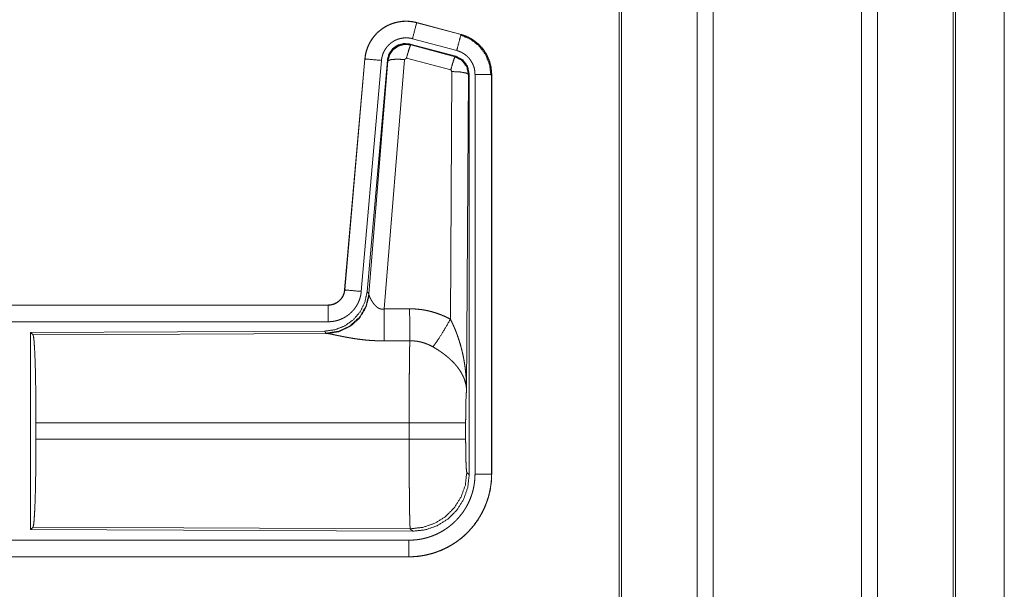
# Model space of a CAD drawing. Units: inches. Extents: x 25 to 142, y 7 to 126.
# Drawn here: x 34 to 37, y 59 to 61 of the extents above; entities that cross this region are included whole.
import ezdxf

# ---------------------------------------------------------------- set-up
doc = ezdxf.new("R2010")
doc.units = ezdxf.units.IN
doc.header["$MEASUREMENT"] = 0
doc.layers.add('Trimetric', color=7, linetype='Continuous', true_color=0xffffff)

msp = doc.modelspace()

# ---------------------------------------------------------------- linework, layer by layer
at = {"layer": 'Trimetric', "color": 18, "linetype": 'Continuous', "lineweight": 18}
for p, q in [((35.6218, 99.017), (35.6218, 11.2604)), ((36.0699, 11.2604), (36.0699, 99.017)), ((35.574, 11.2646), (35.574, 99.0127)), ((36.1177, 99.0142), (36.1177, 11.2632)), ((35.3457, 98.9586), (35.3457, 11.3188)), ((35.3383, 11.3245), (35.3383, 98.9529)), ((36.3463, 11.3302), (36.3463, 98.9472)), ((36.3537, 98.9443), (36.3537, 11.3331)), ((36.5009, 90.8217), (36.5009, 55.932)), ((36.5009, 55.932), (36.5009, 90.8217)), ((34.7271, 61.0037), (34.7272, 61.0041)), ((34.7271, 61.0037), (34.8607, 60.9679)), ((34.8608, 60.9683), (34.7272, 61.0041)), ((34.8607, 60.9679), (34.8608, 60.9683)), ((34.7073, 60.9391), (34.7089, 60.9367)), ((34.8447, 60.9022), (34.7073, 60.9391)), ((34.8477, 60.9196), (34.7141, 60.9554)), ((34.7089, 60.9367), (34.8426, 60.9007)), ((34.5704, 60.8943), (34.5094, 60.1972)), ((34.5098, 60.1972), (34.5708, 60.8943)), ((34.6206, 60.8899), (34.5596, 60.1928)), ((34.5708, 60.8943), (34.5704, 60.8943)), ((34.6383, 60.8908), (34.5771, 60.1915)), ((34.5828, 60.1854), (34.64, 60.8884)), ((34.6898, 60.8927), (34.6285, 60.1397)), ((34.64, 60.8884), (34.6383, 60.8908)), ((34.696, 60.8971), (34.6898, 60.8927)), ((34.8297, 60.8611), (34.696, 60.8971)), ((34.8426, 60.9007), (34.8447, 60.9022)), ((34.8288, 60.1089), (34.8334, 60.8562)), ((34.8334, 60.8562), (34.8297, 60.8611)), ((34.8854, 60.8492), (34.8833, 60.8475)), ((34.8854, 59.639), (34.8854, 60.8492)), ((34.8833, 60.8475), (34.8775, 59.8944)), ((34.903, 59.6415), (34.903, 60.8476)), ((34.953, 60.8476), (34.953, 59.6415)), ((34.953, 60.8476), (34.9534, 60.8476)), ((34.9534, 59.6415), (34.9534, 60.8476)), ((34.5098, 60.1972), (34.5094, 60.1972)), ((34.5771, 60.1915), (34.5828, 60.1854)), ((34.5828, 60.1854), (34.5835, 60.1806)), ((34.4596, 60.1516), (28.9282, 60.1516)), ((29.968, 60.1512), (34.4596, 60.1512)), ((34.4596, 60.1512), (34.4596, 60.1516)), ((34.4596, 60.1012), (29.968, 60.1012)), ((34.4483, 60.0729), (33.5613, 60.0691)), ((33.5613, 60.0691), (33.5613, 59.4742)), ((33.5613, 60.0691), (33.5686, 60.0618)), ((33.5686, 60.0618), (34.4577, 60.0657)), ((34.454, 60.0668), (34.4483, 60.0729)), ((34.4577, 60.0657), (34.454, 60.0668)), ((33.5775, 59.7467), (33.5775, 59.7965)), ((34.7041, 59.7965), (33.5775, 59.7965)), ((34.7041, 59.7467), (34.7041, 59.7965)), ((34.8747, 59.7965), (34.8747, 59.7467)), ((33.5775, 59.7467), (34.7041, 59.7467)), ((34.8781, 59.6464), (34.8854, 59.639)), ((34.953, 59.6415), (34.9534, 59.6415)), ((33.5686, 59.4814), (33.5613, 59.4742)), ((34.7075, 59.4765), (33.5686, 59.4814)), ((33.5613, 59.4742), (34.7148, 59.4691)), ((34.7148, 59.4691), (34.7075, 59.4765)), ((29.968, 59.442), (34.7035, 59.442)), ((34.7035, 59.3916), (28.9282, 59.3916)), ((34.7035, 59.392), (29.968, 59.392)), ((34.7035, 59.392), (34.7035, 59.3916))]:
    msp.add_line(p, q, dxfattribs=at)
for points, knots in [([(34.7272, 61.0041), (34.7138, 61.0069), (34.7003, 61.0082), (34.6867, 61.0081), (34.6731, 61.0064), (34.6599, 61.0034), (34.647, 60.9988), (34.6348, 60.993), (34.6232, 60.9858), (34.6125, 60.9774), (34.6027, 60.9678), (34.5941, 60.9573), (34.5867, 60.9459), (34.5805, 60.9337), (34.5757, 60.921), (34.5723, 60.9078), (34.5704, 60.8943)], [0, 0, 0.062531, 0.125056, 0.187565, 0.250056, 0.312543, 0.375033, 0.43752, 0.499999, 0.562474, 0.624957, 0.687455, 0.749942, 0.812429, 0.874945, 0.937451, 1, 1]), ([(34.5708, 60.8943), (34.5712, 60.8977), (34.5716, 60.9011), (34.5721, 60.9044), (34.5727, 60.9078), (34.5743, 60.9144), (34.5761, 60.9209), (34.5783, 60.9273), (34.5809, 60.9336), (34.5823, 60.9367), (34.5838, 60.9397), (34.5846, 60.9413), (34.5854, 60.9428), (34.5862, 60.9443), (34.5871, 60.9458), (34.5906, 60.9515), (34.5945, 60.9571), (34.5986, 60.9624), (34.603, 60.9676), (34.6054, 60.97), (34.6078, 60.9724), (34.609, 60.9736), (34.6103, 60.9748), (34.6115, 60.976), (34.6128, 60.9771), (34.618, 60.9814), (34.6235, 60.9855), (34.6291, 60.9892), (34.6349, 60.9926), (34.6379, 60.9942), (34.641, 60.9957), (34.6425, 60.9964), (34.6441, 60.9971), (34.6457, 60.9978), (34.6472, 60.9985), (34.6536, 61.0009), (34.66, 61.003), (34.6666, 61.0047), (34.6732, 61.006), (34.6766, 61.0066), (34.6799, 61.007), (34.6816, 61.0072), (34.6833, 61.0074), (34.685, 61.0075), (34.6867, 61.0077), (34.6935, 61.0079), (34.7003, 61.0078), (34.7071, 61.0073), (34.7138, 61.0065), (34.7204, 61.0053), (34.7271, 61.0037)], [0, 0, 0.015748, 0.031517, 0.047256, 0.062947, 0.094197, 0.125295, 0.156389, 0.187582, 0.203248, 0.218931, 0.226816, 0.23469, 0.242561, 0.250383, 0.281645, 0.312767, 0.343865, 0.375031, 0.390661, 0.406347, 0.414208, 0.422081, 0.429949, 0.437821, 0.469097, 0.500249, 0.531341, 0.562475, 0.578102, 0.593751, 0.601617, 0.609474, 0.617362, 0.625229, 0.656545, 0.687701, 0.718809, 0.749922, 0.76552, 0.781164, 0.789017, 0.79686, 0.804739, 0.812623, 0.843981, 0.875172, 0.906273, 0.937393, 0.968602, 1, 1]), ([(34.7271, 61.0037), (34.7252, 60.9967), (34.7141, 60.9554)], [0, 0, 0.145389, 1, 1]), ([(34.8607, 60.9679), (34.8541, 60.9433), (34.8477, 60.9196)], [0, 0, 0.509836, 1, 1]), ([(34.8607, 60.9679), (34.8608, 60.9678), (34.861, 60.9678), (34.8611, 60.9678), (34.8613, 60.9677), (34.8616, 60.9676), (34.8619, 60.9675), (34.8632, 60.9672), (34.8644, 60.9668), (34.8656, 60.9665), (34.868, 60.9657), (34.8704, 60.9648), (34.8752, 60.963), (34.8799, 60.961), (34.8845, 60.9588), (34.889, 60.9564), (34.8912, 60.9552), (34.8934, 60.9539), (34.8945, 60.9532), (34.8956, 60.9525), (34.8966, 60.9518), (34.8977, 60.9511), (34.9059, 60.9451), (34.9136, 60.9385), (34.9172, 60.9349), (34.9207, 60.9312), (34.9224, 60.9293), (34.9241, 60.9274), (34.9257, 60.9254), (34.9273, 60.9234), (34.9331, 60.915), (34.9383, 60.9063), (34.9406, 60.9018), (34.9427, 60.8971), (34.9437, 60.8948), (34.9446, 60.8924), (34.9451, 60.8912), (34.9455, 60.89), (34.946, 60.8888), (34.9464, 60.8876), (34.9492, 60.8778), (34.9513, 60.8679), (34.9525, 60.8578), (34.953, 60.8476)], [0, 0, 0.000988, 0.001968, 0.002956, 0.003936, 0.005922, 0.00789, 0.015742, 0.023617, 0.031458, 0.047124, 0.062765, 0.094004, 0.125181, 0.156398, 0.187708, 0.203381, 0.219112, 0.226984, 0.234869, 0.242742, 0.250587, 0.313058, 0.375256, 0.406374, 0.437587, 0.453237, 0.468936, 0.484678, 0.500413, 0.562968, 0.62515, 0.656255, 0.68745, 0.703098, 0.718751, 0.726615, 0.734489, 0.742336, 0.750239, 0.81282, 0.875072, 0.937306, 1, 1]), ([(34.9534, 60.8476), (34.9517, 60.868), (34.9467, 60.8878), (34.9386, 60.9065), (34.9276, 60.9237), (34.9139, 60.9388), (34.8979, 60.9515), (34.88, 60.9614), (34.8608, 60.9683)], [0, 0, 0.125052, 0.250037, 0.37502, 0.500003, 0.624988, 0.749978, 0.874991, 1, 1]), ([(34.7141, 60.9554), (34.7102, 60.9564), (34.7062, 60.9571), (34.7022, 60.9576), (34.6981, 60.9579), (34.6941, 60.958), (34.69, 60.9578), (34.689, 60.9577), (34.6879, 60.9576), (34.6869, 60.9575), (34.6859, 60.9574), (34.6839, 60.9572), (34.6819, 60.9568), (34.6779, 60.956), (34.674, 60.955), (34.6702, 60.9538), (34.6663, 60.9523), (34.6645, 60.9515), (34.6626, 60.9506), (34.6608, 60.9497), (34.659, 60.9488), (34.6555, 60.9467), (34.6521, 60.9445), (34.6489, 60.9421), (34.6457, 60.9395), (34.6442, 60.9381), (34.6427, 60.9367), (34.6413, 60.9353), (34.6399, 60.9338), (34.6372, 60.9307), (34.6347, 60.9275), (34.6324, 60.9242), (34.6303, 60.9207), (34.6298, 60.9199), (34.6293, 60.919), (34.6288, 60.918), (34.6284, 60.9171), (34.6275, 60.9153), (34.6266, 60.9135), (34.6251, 60.9097), (34.6238, 60.9059), (34.6227, 60.902), (34.6218, 60.898), (34.6214, 60.896), (34.6211, 60.894), (34.6208, 60.8919), (34.6206, 60.8899)], [0, 0, 0.031409, 0.062605, 0.093724, 0.124828, 0.156006, 0.187375, 0.195254, 0.203136, 0.210978, 0.218836, 0.234464, 0.250069, 0.281202, 0.312283, 0.343441, 0.374767, 0.390503, 0.406241, 0.421883, 0.43753, 0.468656, 0.499757, 0.530911, 0.5622, 0.577914, 0.593664, 0.609338, 0.624984, 0.656127, 0.687209, 0.718369, 0.749615, 0.757448, 0.765319, 0.773198, 0.781075, 0.79674, 0.812414, 0.843588, 0.874714, 0.905835, 0.937037, 0.952715, 0.968465, 0.984257, 1, 1]), ([(34.7073, 60.9391), (34.6883, 60.9407), (34.6698, 60.9358), (34.6542, 60.9249), (34.6432, 60.9092), (34.6383, 60.8908)], [0, 0, 0.200077, 0.400034, 0.599953, 0.799919, 1, 1]), ([(34.64, 60.8884), (34.6449, 60.9068), (34.6559, 60.9224), (34.6715, 60.9334), (34.6899, 60.9384), (34.7089, 60.9367)], [0, 0, 0.200004, 0.400057, 0.600084, 0.800065, 1, 1]), ([(34.8587, 60.9667), (34.8888, 60.9542), (34.9146, 60.9343), (34.9344, 60.9083), (34.9467, 60.8781), (34.9509, 60.8457)], [0, 0, 0.199762, 0.399535, 0.599466, 0.799601, 1, 1]), ([(34.7089, 60.9367), (34.7064, 60.9313), (34.7018, 60.9171), (34.696, 60.8971)], [0, 0, 0.142884, 0.500101, 1, 1]), ([(34.903, 60.8476), (34.9027, 60.8537), (34.902, 60.8598), (34.9008, 60.8657), (34.8991, 60.8716), (34.8985, 60.873), (34.898, 60.8744), (34.8974, 60.8759), (34.8968, 60.8773), (34.8956, 60.88), (34.8942, 60.8827), (34.8911, 60.888), (34.8876, 60.893), (34.8867, 60.8942), (34.8857, 60.8954), (34.8847, 60.8965), (34.8837, 60.8977), (34.8816, 60.8999), (34.8794, 60.902), (34.8748, 60.906), (34.8699, 60.9096), (34.8686, 60.9104), (34.8673, 60.9112), (34.866, 60.912), (34.8647, 60.9128), (34.862, 60.9142), (34.8592, 60.9155), (34.8536, 60.9178), (34.8477, 60.9196)], [0, 0, 0.062713, 0.124976, 0.187193, 0.249781, 0.265557, 0.281236, 0.296948, 0.312541, 0.34373, 0.374872, 0.437068, 0.49957, 0.515328, 0.531097, 0.546789, 0.562433, 0.593636, 0.624781, 0.686948, 0.74944, 0.765153, 0.780892, 0.796633, 0.812322, 0.843605, 0.874826, 0.937242, 1, 1]), ([(34.5708, 60.8943), (34.578, 60.8936), (34.6206, 60.8899)], [0, 0, 0.145302, 1, 1]), ([(34.64, 60.8884), (34.6474, 60.8919), (34.6656, 60.8935), (34.6898, 60.8927)], [0, 0, 0.163274, 0.522077, 1, 1]), ([(34.8426, 60.9007), (34.8401, 60.8953), (34.8355, 60.8811), (34.8297, 60.8611)], [0, 0, 0.142734, 0.500013, 1, 1]), ([(34.8426, 60.9007), (34.8637, 60.8897), (34.8782, 60.8708), (34.8833, 60.8475)], [0, 0, 0.333274, 0.666564, 1, 1]), ([(34.8854, 60.8492), (34.8803, 60.8724), (34.8658, 60.8913), (34.8447, 60.9022)], [0, 0, 0.333407, 0.666679, 1, 1]), ([(34.8833, 60.8475), (34.8761, 60.8518), (34.8579, 60.855), (34.8334, 60.8562)], [0, 0, 0.163567, 0.522996, 1, 1]), ([(34.953, 60.8476), (34.9275, 60.8476), (34.903, 60.8476)], [0, 0, 0.509804, 1, 1]), ([(34.4596, 60.1512), (34.4608, 60.1512), (34.462, 60.1513), (34.4632, 60.1513), (34.4643, 60.1514), (34.4667, 60.1517), (34.469, 60.1521), (34.4735, 60.1532), (34.4779, 60.1546), (34.4801, 60.1555), (34.4822, 60.1565), (34.4832, 60.1571), (34.4843, 60.1576), (34.4853, 60.1582), (34.4863, 60.1588), (34.4901, 60.1615), (34.4937, 60.1644), (34.4945, 60.1652), (34.4954, 60.1661), (34.4962, 60.1669), (34.497, 60.1678), (34.4985, 60.1695), (34.5, 60.1714), (34.5026, 60.1752), (34.5048, 60.1793), (34.5053, 60.1804), (34.5058, 60.1814), (34.5063, 60.1825), (34.5067, 60.1836), (34.5075, 60.1858), (34.5082, 60.188), (34.5092, 60.1926), (34.5098, 60.1972)], [0, 0, 0.015772, 0.031507, 0.047219, 0.062949, 0.094451, 0.125834, 0.188154, 0.250353, 0.281524, 0.312936, 0.328679, 0.344352, 0.360044, 0.375644, 0.43785, 0.500141, 0.515766, 0.531446, 0.547219, 0.562909, 0.594227, 0.625374, 0.687624, 0.750018, 0.765762, 0.781438, 0.797231, 0.812876, 0.844029, 0.875174, 0.937405, 1, 1]), ([(34.5094, 60.1972), (34.5078, 60.1881), (34.5045, 60.1795), (34.4996, 60.1716), (34.4934, 60.1647), (34.486, 60.1591), (34.4778, 60.155), (34.4689, 60.1525), (34.4596, 60.1516)], [0, 0, 0.125061, 0.250007, 0.375001, 0.49996, 0.624966, 0.749956, 0.874931, 1, 1]), ([(34.5098, 60.1972), (34.5171, 60.1966), (34.5596, 60.1928)], [0, 0, 0.145302, 1, 1]), ([(34.5771, 60.1915), (34.5705, 60.1603), (34.5564, 60.1316), (34.5357, 60.1073), (34.5097, 60.0887), (34.48, 60.077), (34.4483, 60.0729)], [0, 0, 0.166697, 0.333362, 0.499993, 0.666641, 0.833303, 1, 1]), ([(34.5828, 60.1854), (34.5739, 60.1481), (34.5545, 60.1151), (34.5263, 60.0892), (34.4918, 60.0726), (34.454, 60.0668)], [0, 0, 0.199962, 0.4, 0.600017, 0.800028, 1, 1]), ([(34.5835, 60.1806), (34.5738, 60.1445), (34.5545, 60.1126), (34.5271, 60.0876), (34.4939, 60.0715), (34.4577, 60.0657)], [0, 0, 0.201792, 0.402995, 0.603119, 0.802052, 1, 1]), ([(34.5596, 60.1928), (34.5591, 60.1882), (34.5584, 60.1836), (34.5574, 60.1791), (34.5563, 60.1746), (34.5549, 60.1701), (34.5534, 60.1658), (34.5525, 60.1636), (34.5516, 60.1614), (34.5511, 60.1604), (34.5506, 60.1593), (34.5502, 60.1583), (34.5496, 60.1572), (34.5475, 60.1531), (34.5451, 60.1491), (34.5426, 60.1452), (34.5399, 60.1414), (34.5371, 60.1378), (34.534, 60.1342), (34.5324, 60.1325), (34.5308, 60.1308), (34.5291, 60.1292), (34.5274, 60.1276), (34.524, 60.1246), (34.5203, 60.1217), (34.5166, 60.119), (34.5127, 60.1164), (34.5107, 60.1152), (34.5087, 60.114), (34.5077, 60.1135), (34.5067, 60.1129), (34.5056, 60.1124), (34.5046, 60.1119), (34.5003, 60.1099), (34.4961, 60.1081), (34.4917, 60.1065), (34.4873, 60.1051), (34.4828, 60.1039), (34.4783, 60.103), (34.476, 60.1026), (34.4736, 60.1022), (34.4713, 60.1019), (34.469, 60.1017), (34.4643, 60.1013), (34.4596, 60.1012)], [0, 0, 0.031417, 0.062637, 0.09376, 0.124856, 0.155949, 0.187143, 0.202801, 0.21851, 0.226401, 0.234288, 0.242123, 0.249996, 0.281276, 0.31242, 0.3435, 0.374618, 0.405765, 0.437083, 0.452788, 0.468547, 0.484211, 0.499867, 0.531033, 0.562141, 0.593223, 0.624356, 0.639957, 0.655632, 0.663463, 0.671329, 0.679192, 0.687075, 0.718436, 0.749649, 0.780758, 0.811834, 0.842958, 0.874172, 0.889826, 0.905558, 0.921301, 0.937046, 0.968502, 1, 1]), ([(34.5835, 60.1806), (34.5839, 60.1794), (34.5844, 60.1782), (34.5846, 60.1775), (34.5849, 60.1769), (34.5852, 60.1762), (34.5855, 60.1755), (34.5868, 60.1726), (34.5884, 60.1695), (34.5892, 60.1679), (34.5901, 60.1663), (34.5906, 60.1654), (34.5911, 60.1646), (34.5916, 60.1638), (34.5921, 60.163), (34.5943, 60.1596), (34.5967, 60.1562), (34.598, 60.1546), (34.5993, 60.1529), (34.6, 60.1521), (34.6007, 60.1513), (34.6015, 60.1505), (34.6023, 60.1497), (34.6039, 60.1481), (34.6056, 60.1466), (34.6074, 60.1451), (34.6093, 60.1438), (34.6113, 60.1425), (34.6135, 60.1414), (34.6141, 60.1411), (34.6146, 60.1409), (34.6152, 60.1407), (34.6158, 60.1405), (34.617, 60.1401), (34.6182, 60.1398), (34.6194, 60.1395), (34.6207, 60.1393), (34.622, 60.1392), (34.6233, 60.1392), (34.6259, 60.1393), (34.6285, 60.1397)], [0, 0, 0.018797, 0.039154, 0.049779, 0.060862, 0.072132, 0.083752, 0.1325, 0.184914, 0.212281, 0.240438, 0.254779, 0.269329, 0.284065, 0.298903, 0.359535, 0.422108, 0.45409, 0.48664, 0.503072, 0.519698, 0.536411, 0.55336, 0.587392, 0.621929, 0.656994, 0.692721, 0.729143, 0.766223, 0.775644, 0.78504, 0.794491, 0.80393, 0.822931, 0.841986, 0.861202, 0.880684, 0.900479, 0.920403, 0.960035, 1, 1]), ([(34.4596, 60.1512), (34.4596, 60.1257), (34.4596, 60.1012)], [0, 0, 0.509707, 1, 1]), ([(34.6285, 60.1397), (34.6289, 60.0666), (34.6291, 60.0434)], [0, 0, 0.759431, 1, 1]), ([(34.7056, 60.1401), (34.7218, 60.1397), (34.7378, 60.1382), (34.7418, 60.1377), (34.7458, 60.1371), (34.7498, 60.1365), (34.7538, 60.1358), (34.7617, 60.1341), (34.7695, 60.1323), (34.7848, 60.1278), (34.7998, 60.1225), (34.8144, 60.1162), (34.8288, 60.1089)], [0, 0, 0.125777, 0.251365, 0.282795, 0.314238, 0.345716, 0.377173, 0.439856, 0.502251, 0.626587, 0.75066, 0.874976, 1, 1]), ([(34.7056, 60.1401), (34.7058, 60.1002), (34.7062, 60.0438)], [0, 0, 0.414086, 1, 1]), ([(34.7759, 60.0254), (34.79, 60.0449), (34.8083, 60.0738), (34.8288, 60.1089)], [0, 0, 0.243168, 0.588734, 1, 1]), ([(34.8288, 60.1089), (34.8318, 60.1027), (34.8348, 60.0965), (34.8377, 60.0902), (34.8405, 60.0838), (34.8432, 60.0774), (34.8457, 60.071), (34.847, 60.0677), (34.8482, 60.0645), (34.8494, 60.0612), (34.8506, 60.0579), (34.855, 60.0447), (34.8591, 60.0314), (34.8609, 60.0247), (34.8627, 60.018), (34.8643, 60.0112), (34.8659, 60.0044), (34.8687, 59.9908), (34.871, 59.9772), (34.8721, 59.9704), (34.873, 59.9635), (34.8739, 59.9566), (34.8746, 59.9497), (34.8759, 59.936), (34.8767, 59.9221), (34.877, 59.9152), (34.8773, 59.9083), (34.8773, 59.9048), (34.8774, 59.9013), (34.8774, 59.8996), (34.8774, 59.8979), (34.8775, 59.8961), (34.8775, 59.8944)], [0, 0, 0.031116, 0.06225, 0.093431, 0.124673, 0.15593, 0.187233, 0.202918, 0.218616, 0.234333, 0.250038, 0.312795, 0.375474, 0.406787, 0.438096, 0.469431, 0.500716, 0.563223, 0.62559, 0.656769, 0.687942, 0.719146, 0.75033, 0.81272, 0.875103, 0.906307, 0.937527, 0.953162, 0.968766, 0.976567, 0.984398, 0.992199, 1, 1]), ([(33.5686, 60.0618), (33.5702, 60.0564), (33.5717, 60.0434), (33.5731, 60.0233), (33.5744, 59.9965), (33.5755, 59.964), (33.5763, 59.9266), (33.577, 59.8854), (33.5774, 59.8416), (33.5775, 59.7965)], [0, 0, 0.021224, 0.070388, 0.146385, 0.24713, 0.369686, 0.510516, 0.665586, 0.830321, 1, 1]), ([(34.6291, 60.0434), (34.6158, 60.0435), (34.6026, 60.044), (34.596, 60.0443), (34.5894, 60.0447), (34.5829, 60.0452), (34.5764, 60.0457), (34.5636, 60.047), (34.551, 60.0486), (34.5449, 60.0494), (34.5388, 60.0503), (34.5358, 60.0508), (34.5328, 60.0513), (34.5299, 60.0518), (34.5269, 60.0523), (34.5212, 60.0533), (34.5155, 60.0543), (34.51, 60.0553), (34.5047, 60.0564), (34.4995, 60.0574), (34.4932, 60.0587), (34.492, 60.059), (34.4907, 60.0592), (34.4895, 60.0595), (34.4872, 60.06), (34.4849, 60.0604), (34.4763, 60.0622), (34.4724, 60.063), (34.4688, 60.0638), (34.4671, 60.0641), (34.4655, 60.0644), (34.4647, 60.0646), (34.464, 60.0647), (34.4632, 60.0648), (34.4625, 60.065), (34.4599, 60.0654), (34.4577, 60.0657)], [0, 0, 0.07689, 0.15329, 0.191301, 0.229206, 0.266991, 0.304659, 0.379112, 0.451984, 0.487826, 0.523278, 0.540835, 0.558311, 0.575657, 0.592867, 0.626695, 0.659765, 0.692048, 0.723545, 0.754193, 0.79124, 0.798475, 0.805656, 0.812755, 0.826677, 0.840242, 0.890766, 0.913704, 0.934968, 0.944927, 0.954422, 0.958989, 0.963446, 0.967778, 0.971955, 0.987244, 1, 1]), ([(34.7041, 59.7965), (34.7041, 59.8014), (34.7041, 59.8088), (34.7041, 59.8113), (34.7041, 59.8137), (34.7041, 59.8259), (34.7042, 59.8547), (34.7043, 59.8828), (34.7043, 59.8965), (34.7044, 59.9056), (34.7045, 59.9274), (34.7047, 59.9441), (34.7048, 59.96), (34.705, 59.9751), (34.705, 59.9788), (34.7051, 59.9859), (34.7052, 59.996), (34.7053, 60.0025), (34.7055, 60.0145), (34.7057, 60.0254), (34.7058, 60.028), (34.7059, 60.0317), (34.7059, 60.0341), (34.706, 60.0353), (34.7061, 60.0397), (34.7062, 60.0438)], [0, 0, 0.019875, 0.049701, 0.059625, 0.06955, 0.118908, 0.235316, 0.348776, 0.404427, 0.441071, 0.529445, 0.59668, 0.660915, 0.722097, 0.736892, 0.765694, 0.80679, 0.832775, 0.881456, 0.92569, 0.936037, 0.951046, 0.960684, 0.965397, 0.983383, 1, 1]), ([(34.7759, 60.0254), (34.7679, 60.0297), (34.7596, 60.0334), (34.7512, 60.0366), (34.7425, 60.0392), (34.7381, 60.0403), (34.7336, 60.0413), (34.7313, 60.0417), (34.7291, 60.0421), (34.7268, 60.0424), (34.7245, 60.0427), (34.7154, 60.0436), (34.7062, 60.0438)], [0, 0, 0.124685, 0.24875, 0.372612, 0.49687, 0.559295, 0.622021, 0.653528, 0.685073, 0.716577, 0.748105, 0.873943, 1, 1]), ([(34.8775, 59.8944), (34.8774, 59.8954), (34.8774, 59.8965), (34.8773, 59.8975), (34.8772, 59.8986), (34.877, 59.9007), (34.8768, 59.9028), (34.8762, 59.907), (34.8755, 59.9113), (34.8733, 59.9201), (34.8704, 59.9289), (34.8695, 59.9312), (34.8686, 59.9334), (34.8676, 59.9356), (34.8665, 59.9378), (34.8643, 59.9423), (34.8619, 59.9467), (34.8564, 59.9555), (34.8501, 59.9642), (34.8492, 59.9653), (34.8484, 59.9664), (34.8475, 59.9674), (34.8466, 59.9685), (34.8448, 59.9707), (34.8429, 59.9728), (34.8391, 59.977), (34.8351, 59.9812), (34.8309, 59.9852), (34.8265, 59.9893), (34.8243, 59.9913), (34.822, 59.9933), (34.8197, 59.9953), (34.8173, 59.9972), (34.8125, 60.0011), (34.8075, 60.0049), (34.805, 60.0067), (34.8024, 60.0085), (34.7998, 60.0104), (34.7972, 60.0121), (34.792, 60.0156), (34.7867, 60.019), (34.7813, 60.0223), (34.7759, 60.0254)], [0, 0, 0.005953, 0.011945, 0.017978, 0.024015, 0.036179, 0.048442, 0.073286, 0.098519, 0.150465, 0.204513, 0.218379, 0.232364, 0.246426, 0.260612, 0.289232, 0.318346, 0.378182, 0.440493, 0.448492, 0.456527, 0.464579, 0.472667, 0.488889, 0.505214, 0.538167, 0.571556, 0.605381, 0.639734, 0.657114, 0.674652, 0.692318, 0.710108, 0.745899, 0.781983, 0.800138, 0.818305, 0.836499, 0.854662, 0.891001, 0.927333, 0.963648, 1, 1]), ([(34.8775, 59.8944), (34.8766, 59.8849), (34.8758, 59.8691), (34.8752, 59.848), (34.8749, 59.8232), (34.8747, 59.7965)], [0, 0, 0.097037, 0.258964, 0.474214, 0.727285, 1, 1]), ([(34.8747, 59.7965), (34.8693, 59.7965), (34.8354, 59.7965), (34.7766, 59.7965), (34.7041, 59.7965)], [0, 0, 0.031591, 0.230485, 0.575181, 1, 1]), ([(33.5775, 59.7467), (33.5774, 59.7016), (33.577, 59.6579), (33.5763, 59.6167), (33.5755, 59.5793), (33.5744, 59.5467), (33.5731, 59.52), (33.5717, 59.4998), (33.5702, 59.4869), (33.5686, 59.4814)], [0, 0, 0.169675, 0.334407, 0.489473, 0.630299, 0.752852, 0.853595, 0.92959, 0.978753, 1, 1]), ([(34.7075, 59.4765), (34.7073, 59.4772), (34.7071, 59.4786), (34.707, 59.4806), (34.7068, 59.4833), (34.7068, 59.484), (34.7067, 59.4848), (34.7067, 59.4857), (34.7066, 59.4865), (34.7066, 59.4884), (34.7065, 59.4904), (34.7063, 59.4948), (34.7062, 59.4998), (34.706, 59.5053), (34.7059, 59.5114), (34.7057, 59.5181), (34.7057, 59.5217), (34.7056, 59.5253), (34.7055, 59.5331), (34.7053, 59.5412), (34.7052, 59.5498), (34.7051, 59.5589), (34.705, 59.5684), (34.7048, 59.581), (34.7048, 59.5862), (34.7048, 59.5888), (34.7047, 59.5996), (34.7046, 59.6106), (34.7044, 59.6335), (34.7043, 59.6454), (34.7043, 59.6575), (34.7043, 59.6606), (34.7043, 59.6668), (34.7042, 59.6825), (34.7041, 59.7079), (34.7041, 59.7337), (34.7041, 59.7467)], [0, 0, 0.00291, 0.008125, 0.015592, 0.02539, 0.028188, 0.031154, 0.034241, 0.037448, 0.044294, 0.05167, 0.067985, 0.086395, 0.106898, 0.129521, 0.154261, 0.167414, 0.181048, 0.209569, 0.239775, 0.271666, 0.305243, 0.340481, 0.386943, 0.406236, 0.415966, 0.455635, 0.496387, 0.581071, 0.62505, 0.670088, 0.681529, 0.70453, 0.762478, 0.856384, 0.951759, 1, 1]), ([(34.8747, 59.7467), (34.8693, 59.7467), (34.8354, 59.7467), (34.7766, 59.7467), (34.7041, 59.7467)], [0, 0, 0.031591, 0.230485, 0.575181, 1, 1]), ([(34.8747, 59.7467), (34.8749, 59.7164), (34.8754, 59.6888), (34.8761, 59.6667), (34.8771, 59.6521), (34.8781, 59.6464)], [0, 0, 0.302072, 0.575937, 0.79599, 0.941723, 1, 1]), ([(34.953, 59.6415), (34.953, 59.6411), (34.953, 59.6407), (34.953, 59.6403), (34.953, 59.6391), (34.953, 59.6384), (34.9529, 59.6368), (34.9529, 59.6353), (34.9528, 59.6322), (34.9527, 59.6291), (34.9523, 59.623), (34.9518, 59.6169), (34.9502, 59.6047), (34.9481, 59.5926), (34.9469, 59.5866), (34.9454, 59.5806), (34.9439, 59.5746), (34.9421, 59.5687), (34.9383, 59.5571), (34.9339, 59.5458), (34.929, 59.5347), (34.9235, 59.5238), (34.9205, 59.5184), (34.9174, 59.5131), (34.9158, 59.5104), (34.9142, 59.5078), (34.9125, 59.5052), (34.9108, 59.5027), (34.9037, 59.4927), (34.8962, 59.483), (34.8883, 59.4738), (34.8799, 59.465), (34.871, 59.4566), (34.8617, 59.4486), (34.8593, 59.4466), (34.8569, 59.4447), (34.8544, 59.4428), (34.852, 59.441), (34.847, 59.4374), (34.842, 59.4339), (34.8317, 59.4274), (34.8211, 59.4214), (34.8102, 59.416), (34.799, 59.411), (34.7933, 59.4087), (34.7875, 59.4066), (34.7846, 59.4056), (34.7817, 59.4046), (34.7788, 59.4036), (34.7758, 59.4027), (34.764, 59.3995), (34.7521, 59.3968), (34.7401, 59.3947), (34.728, 59.3932), (34.7158, 59.3923), (34.7035, 59.392)], [0, 0, 0.00098, 0.001961, 0.002958, 0.005899, 0.007876, 0.011815, 0.015737, 0.023601, 0.031451, 0.047133, 0.062811, 0.094154, 0.125542, 0.141289, 0.157023, 0.172698, 0.188326, 0.219485, 0.250574, 0.281661, 0.312831, 0.328478, 0.344175, 0.352035, 0.359914, 0.367777, 0.375626, 0.406901, 0.438051, 0.469141, 0.500239, 0.531421, 0.562778, 0.570646, 0.578525, 0.586382, 0.594231, 0.609883, 0.625484, 0.656613, 0.687693, 0.718799, 0.749999, 0.765666, 0.781385, 0.789258, 0.797129, 0.804977, 0.812811, 0.844057, 0.875175, 0.906254, 0.937369, 0.968594, 1, 1]), ([(34.7035, 59.442), (34.7134, 59.4422), (34.7231, 59.443), (34.7328, 59.4441), (34.7424, 59.4458), (34.7519, 59.4479), (34.7613, 59.4505), (34.7637, 59.4513), (34.766, 59.452), (34.7684, 59.4528), (34.7707, 59.4536), (34.7753, 59.4553), (34.7799, 59.4572), (34.7888, 59.4611), (34.7975, 59.4655), (34.806, 59.4703), (34.8142, 59.4755), (34.8183, 59.4783), (34.8223, 59.4811), (34.8242, 59.4826), (34.8262, 59.4841), (34.8281, 59.4856), (34.83, 59.4872), (34.8375, 59.4936), (34.8445, 59.5003), (34.8513, 59.5074), (34.8576, 59.5148), (34.8636, 59.5225), (34.8693, 59.5305), (34.8706, 59.5325), (34.872, 59.5346), (34.8733, 59.5367), (34.8746, 59.5388), (34.877, 59.543), (34.8794, 59.5473), (34.8838, 59.556), (34.8878, 59.565), (34.8913, 59.574), (34.8943, 59.5833), (34.8957, 59.588), (34.897, 59.5928), (34.8981, 59.5976), (34.8991, 59.6024), (34.9008, 59.6121), (34.902, 59.6218), (34.9028, 59.6316), (34.903, 59.6415)], [0, 0, 0.031406, 0.062628, 0.093749, 0.124822, 0.155946, 0.18719, 0.195028, 0.202877, 0.210739, 0.218618, 0.234332, 0.249997, 0.281198, 0.31231, 0.343387, 0.374525, 0.390124, 0.405781, 0.413619, 0.421478, 0.429356, 0.437224, 0.468576, 0.499771, 0.530863, 0.561947, 0.593092, 0.624373, 0.632217, 0.640096, 0.647966, 0.655839, 0.671525, 0.687164, 0.71834, 0.749438, 0.780517, 0.811689, 0.827313, 0.842982, 0.858727, 0.874468, 0.905852, 0.937194, 0.968552, 1, 1]), ([(34.7035, 59.3916), (34.728, 59.3928), (34.7523, 59.3964), (34.7761, 59.4024), (34.7992, 59.4106), (34.8213, 59.4211), (34.8424, 59.4337), (34.8621, 59.4483), (34.8802, 59.4648), (34.8967, 59.4829), (34.9113, 59.5026), (34.9239, 59.5237), (34.9344, 59.5458), (34.9426, 59.5689), (34.9486, 59.5927), (34.9522, 59.617), (34.9534, 59.6415)], [0, 0, 0.062521, 0.125037, 0.187546, 0.250047, 0.312542, 0.375024, 0.43751, 0.500005, 0.562488, 0.624981, 0.687467, 0.749955, 0.812464, 0.874972, 0.937479, 1, 1]), ([(34.8781, 59.6464), (34.8738, 59.6085), (34.8611, 59.5725), (34.8408, 59.5402), (34.8137, 59.5133), (34.7814, 59.4931), (34.7454, 59.4806), (34.7075, 59.4765)], [0, 0, 0.142813, 0.285658, 0.428555, 0.571432, 0.714325, 0.857172, 1, 1]), ([(34.7148, 59.4691), (34.7527, 59.4732), (34.7888, 59.4857), (34.8211, 59.5059), (34.8482, 59.5328), (34.8685, 59.5651), (34.8811, 59.6011), (34.8854, 59.639)], [0, 0, 0.142896, 0.285755, 0.428587, 0.571418, 0.71426, 0.857123, 1, 1]), ([(34.953, 59.6415), (34.9275, 59.6415), (34.903, 59.6415)], [0, 0, 0.509804, 1, 1]), ([(34.7035, 59.392), (34.7035, 59.3993), (34.7035, 59.442)], [0, 0, 0.145388, 1, 1])]:
    msp.add_open_spline(points, degree=1, knots=knots, dxfattribs=at)
for points in [[(34.6285, 60.1397), (34.7056, 60.1401)], [(34.7062, 60.0438), (34.6291, 60.0434)]]:
    msp.add_open_spline(points, degree=1, dxfattribs=at)

doc.saveas('drawing.dxf')
